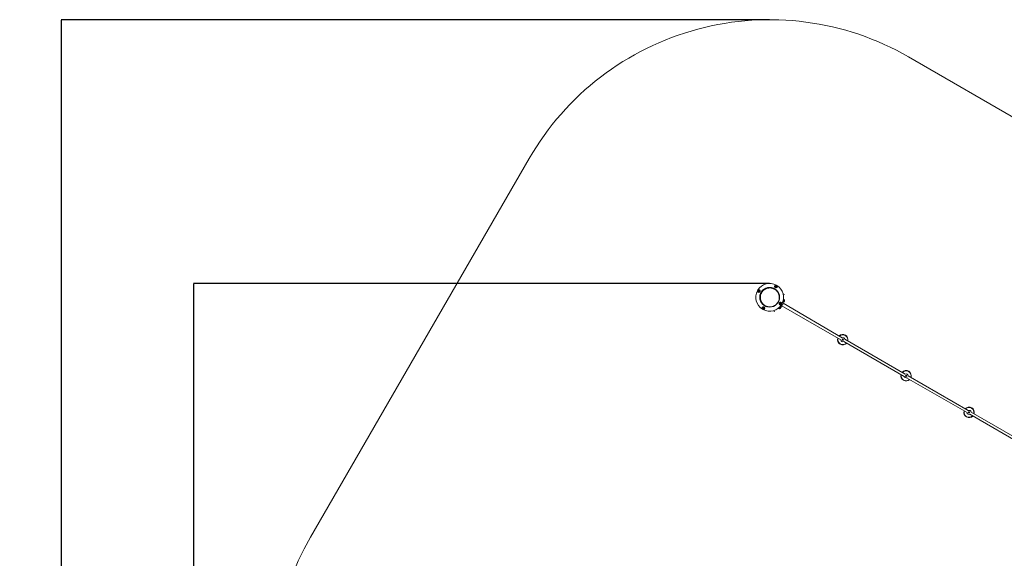
# Model space of a CAD drawing. Units: millimetres. Extents: x -1183 to 12920, y -1535 to 12702.
# Drawn here: x -1183 to 5573, y 7564 to 11261 of the extents above; entities that cross this region are included whole.
import ezdxf

# ---------------------------------------------------------------- set-up
doc = ezdxf.new("R2010")
doc.units = ezdxf.units.MM
doc.layers.add('Dimensions', color=7, linetype='Continuous')
doc.layers.add('Safetyarea', color=131, linetype='Continuous')
doc.styles.get("Standard").update_dxf_attribs({"font": 'arial.ttf'})
doc.dimstyles.new('Leikkiset keinu', dxfattribs={"dimtxt": 150, "dimasz": 2.5, "dimexe": 0.06, "dimexo": 0.625, "dimtad": 0, "dimtih": 1, "dimtoh": 1, "dimdec": 0, "dimtxsty": 'Standard', "dimcen": 2.5, "dimadec": 0, "dimazin": 0, "dimtfac": 1, "dimtmove": 0, "dimatfit": 3, "dimfxl": 1, "dimarcsym": 0})

# ---------------------------------------------------------------- blocks, each defined once
blk = doc.blocks.new('*D2')
at = {"layer": 'Defpoints', "color": 0}
for p in [(3962.8, 11261.3), (-899.5, 217.9), (5189.7, 217.9)]:
    blk.add_point(p, dxfattribs=at)
at = {"layer": 'Dimensions', "color": 0, "lineweight": -2}
for p, q in [((3962.2, 11261.3), (-899.5, 11261.3)), ((-899.5, 11258.8), (-899.5, 5816.8)), ((-899.5, 220.4), (-899.5, 5662.4)), ((5189, 217.9), (-899.5, 217.9))]:
    blk.add_line(p, q, dxfattribs=at)
at = {"layer": 'Dimensions', "color": 0}
for points in [[(-899, 11258.8), (-899.9, 11258.8), (-899.5, 11261.3)], [(-899.9, 220.4), (-899, 220.4), (-899.5, 217.9)]]:
    blk.add_solid(points, dxfattribs=at)
at = {"layer": 'Dimensions', "color": 0, "insert": (-899.5, 5739.6), "char_height": 150, "attachment_point": 5}
blk.add_mtext('11043', dxfattribs=at)
blk = doc.blocks.new('*D4')
at = {"layer": 'Defpoints', "color": 0}
for p in [(9.5, 9451.3), (3962.8, 9451.3), (5138.8, 2026.8)]:
    blk.add_point(p, dxfattribs=at)
at = {"layer": 'Dimensions', "color": 0, "lineweight": -2}
for p, q in [((3962.2, 9451.3), (9.5, 9451.3)), ((9.5, 9448.8), (9.5, 5815)), ((9.5, 2029.3), (9.5, 5663.1)), ((5138.2, 2026.8), (9.5, 2026.8))]:
    blk.add_line(p, q, dxfattribs=at)
at = {"layer": 'Dimensions', "color": 0}
for points in [[(10, 9448.8), (9.1, 9448.8), (9.5, 9451.3)], [(9.1, 2029.3), (10, 2029.3), (9.5, 2026.8)]]:
    blk.add_solid(points, dxfattribs=at)
at = {"layer": 'Dimensions', "color": 0, "insert": (9.5, 5739.1), "char_height": 150, "attachment_point": 5}
blk.add_mtext('7424', dxfattribs=at)

msp = doc.modelspace()

# ---------------------------------------------------------------- linework, layer by layer
at = {"linetype": 'Continuous', "lineweight": 5}
for p, q in [((3885.6, 9401), (3885, 9397.5)), ((3885, 9397.5), (3887.8, 9395.3)), ((3885.7, 9401), (3885.1, 9397.6)), ((3885.1, 9397.6), (3887.8, 9395.4)), ((3888.9, 9402.3), (3885.6, 9401)), ((3888.9, 9402.2), (3885.7, 9401)), ((3887.8, 9395.4), (3891, 9396.6)), ((3887.8, 9395.3), (3891.1, 9396.5)), ((3891.7, 9400), (3888.9, 9402.3)), ((3891.6, 9400), (3888.9, 9402.2)), ((3891, 9396.6), (3891.6, 9400)), ((3891.1, 9396.5), (3891.4, 9398.3)), ((3891.4, 9398.3), (3891.7, 9400)), ((3996.4, 9411.1), (3995.2, 9411.8)), ((4008, 9406.5), (3996.1, 9413.4)), ((4004.6, 9433.6), (4002.3, 9430.9)), ((4002.3, 9430.9), (4003.6, 9427.5)), ((4004.6, 9433.5), (4002.4, 9430.8)), ((4002.4, 9430.8), (4003.6, 9427.6)), ((4003.6, 9427.6), (4007, 9427)), ((4003.6, 9427.5), (4005.3, 9427.2)), ((4008.1, 9433), (4004.6, 9433.6)), ((4008, 9432.9), (4004.6, 9433.5)), ((4005.3, 9427.2), (4007.1, 9426.9)), ((4007, 9427), (4009.2, 9429.7)), ((4007.1, 9426.9), (4009.3, 9429.7)), ((4009.2, 9429.7), (4008, 9432.9)), ((4009.3, 9429.7), (4008.1, 9433)), ((3907.6, 9387.7), (3906.3, 9388.4)), ((4027.7, 9369.8), (4029.5, 9368.2)), ((4028.4, 9345.1), (4029.5, 9343.9)), ((4063.8, 9374.3), (4055.4, 9379.1)), ((4061, 9340.6), (4057.4, 9343.7)), ((4063.2, 9325.8), (4063.1, 9325.7)), ((3918.6, 9284.6), (3916.3, 9281.9)), ((3916.3, 9281.9), (3917.6, 9278.6)), ((3918.6, 9284.5), (3916.4, 9281.9)), ((3916.4, 9281.9), (3917.6, 9278.6)), ((3917.6, 9278.6), (3921, 9278.1)), ((3917.6, 9278.6), (3921.1, 9278)), ((3920.4, 9284.4), (3918.6, 9284.6)), ((3922, 9284), (3918.6, 9284.5)), ((3922.1, 9284), (3920.4, 9284.4)), ((3921, 9278.1), (3923.2, 9280.7)), ((3921.1, 9278), (3923.3, 9280.7)), ((3923.2, 9280.7), (3922, 9284)), ((3923.3, 9280.7), (3922.1, 9284)), ((3929.6, 9298.2), (3941.5, 9291.3)), ((3930.5, 9299.7), (3931.7, 9299)), ((3983.2, 9292.5), (3985.4, 9291.8)), ((3983.4, 9292.5), (3985.5, 9291.8)), ((3988.9, 9263.9), (3997.3, 9259.1)), ((4004.9, 9304.4), (4006.4, 9304)), ((4020.6, 9279.9), (4025, 9278.4)), ((4025, 9278.4), (4025, 9278.4)), ((4025, 9278.4), (4025, 9278.4)), ((4034.2, 9313.3), (4034, 9311.5)), ((4034, 9311.5), (4036.7, 9309.3)), ((4034.6, 9315), (4034.1, 9311.6)), ((4034.1, 9311.6), (4036.7, 9309.4)), ((4034.6, 9315), (4034.2, 9313.3)), ((4037.9, 9316.3), (4034.6, 9315)), ((4037.9, 9316.2), (4034.6, 9315)), ((4036.7, 9309.4), (4040, 9310.6)), ((4036.7, 9309.3), (4040.1, 9310.5)), ((4036.9, 9295.8), (4039, 9295.2)), ((4040.6, 9314), (4037.9, 9316.3)), ((4040.6, 9314), (4037.9, 9316.2)), ((4038.6, 9283.3), (4038.6, 9283.2)), ((4040, 9310.6), (4040.6, 9314)), ((4040.1, 9310.5), (4040.6, 9314)), ((4042.1, 9298.9), (4450.5, 9064.4)), ((4043.9, 9297.4), (4044.5, 9297.1)), ((4047.5, 9302.3), (4047.4, 9302.3)), ((4051.4, 9309.3), (4051.5, 9309.2)), ((4051.8, 9321.6), (4053.4, 9320.1)), ((4052.6, 9307.4), (4052.8, 9307.8)), ((4460.6, 9078.2), (4054.7, 9314.9)), ((4891.8, 8829.2), (4478.1, 9068.1)), ((4470.9, 9052.3), (4471.6, 9052.7)), ((4471.2, 9052.5), (4885.5, 8813.2)), ((4902.2, 8803.6), (5317.3, 8564)), ((5325.8, 8578.7), (4913, 8817)), ((5336.5, 8552.9), (5749.3, 8314.5)), ((5760.1, 8328), (5345, 8567.6))]:
    msp.add_line(p, q, dxfattribs=at)
for centre, radius in [((3888.4, 9398.8), 9.87), ((3962.8, 9355.8), 67.9), ((4005.8, 9430.3), 9.87), ((3919.8, 9281.3), 9.88), ((4037.3, 9312.8), 9.88), ((4464.5, 9064.8), 4), ((4899, 8817.2), 4), ((5331.1, 8565.8), 4)]:
    msp.add_circle(centre, radius, dxfattribs=at)
for centre, radius, start, end in [((3962.8, 9355.8), 95.5, 151.70421, 238.29579), ((3962.8, 9355.8), 95.5, 61.70421, 148.29579), ((3898.5, 9361.1), 38.9, 110.16816, 110.31092), ((3895.5, 9412.9), 15.5, 230.24237, 230.60079), ((3901.2, 9393.1), 13.6, 170.28663, 170.69321), ((3875.5, 9404.5), 13.6, 350.28663, 350.69321), ((3832.6, 9326), 91.6, 50.34425, 50.40443), ((3889.1, 9406.9), 7.34, 290.07958, 290.83426), ((3962.8, 9355.8), 66.5, 347.3191, 309.63691), ((4002.9, 9433.9), 3.08, 259.52335, 261.32414), ((3997, 9433), 8.5, 320.15392, 320.80517), ((4020.6, 9439.5), 17.1, 200.28502, 200.60984), ((4018.4, 9431.2), 12.2, 200.12969, 200.58507), ((3990.6, 9447.4), 22.6, 320.22958, 320.47433), ((4007.4, 9418.6), 11.2, 80.11013, 80.60488), ((3962.8, 9355.8), 95.5, 331.70421, 58.29579), ((3913.6, 9265.4), 16.8, 80.19225, 80.52276), ((3962.8, 9355.8), 95.5, 241.70421, 328.24485), ((3911.7, 9283.4), 7.57, 320.1254, 320.85705), ((3900.9, 9278), 18.9, 20.30047, 20.59439), ((3933.9, 9282.8), 13.7, 200.15602, 200.55874), ((3909.2, 9294.7), 16.8, 320.17513, 320.50508), ((3930.9, 9325.5), 45.4, 260.3628, 260.48469), ((4038.3, 9300), 12.3, 110.12345, 110.57268), ((4053.2, 9337.5), 29.2, 230.30328, 230.49276), ((4050.2, 9307.1), 13.6, 170.28663, 170.69321), ((4024.4, 9318.5), 13.6, 350.28663, 350.69321), ((4030.2, 9298.6), 15.5, 50.24237, 50.60079), ((4040.5, 9290.5), 4.38, 267.16928, 279.73736), ((4041.8, 9310.7), 3.5, 109.55596, 111.14016), ((4041, 9287.6), 1.39, 279.73736, 326.58394), ((4058.2, 9321.2), 4.38, 20.26264, 32.83072), ((4061, 9322.2), 1.39, 333.41606, 20.26264), ((4464.5, 9064.8), 35.9, 161.77668, 318.22332), ((4464.5, 9064.8), 33.9, 162.48142, 317.51858), ((4464.5, 9064.8), 35.9, 345.59615, 134.40385), ((4464.5, 9064.8), 33.9, 346.54068, 133.45932), ((4464.5, 9064.8), 14, 181.60174, 297.09933), ((4464.5, 9064.8), 14, 11.6592, 106.3482), ((4899, 8817.2), 35.9, 340.9742, 139.0258), ((4899, 8817.2), 33.9, 341.62956, 138.37044), ((4899, 8817.2), 35.9, 166.41459, 313.58541), ((4899, 8817.2), 33.9, 167.4117, 312.5883), ((4899, 8817.2), 14, 189.02121, 296.72248), ((4899, 8817.2), 14, 347.74266, 126.51663), ((5331.1, 8565.8), 35.9, 343.67866, 136.32134), ((5331.1, 8565.8), 33.9, 344.50174, 135.49826), ((5331.1, 8565.8), 35.9, 163.67866, 316.32134), ((5331.1, 8565.8), 33.9, 164.50174, 315.49826), ((5331.1, 8565.8), 14, 183.3827, 296.6173), ((5331.1, 8565.8), 14, 3.3827, 116.6173)]:
    msp.add_arc(centre, radius, start, end, dxfattribs=at)
for points, knots in [([(3896.7, 9397.4), (3896.4, 9396.3), (3895.8, 9394.1), (3893.4, 9391.7), (3890.3, 9390.3), (3886.9, 9390.2), (3883.7, 9391.4), (3881.2, 9393.7), (3879.8, 9396.8), (3879.8, 9400.2), (3881, 9403.4), (3883.3, 9405.9), (3886.4, 9407.3), (3889.8, 9407.4), (3893, 9406.2), (3895.4, 9403.8), (3896.9, 9400.7), (3896.8, 9398.5), (3896.7, 9397.4)], [0, 0, 0, 0, 0.062499, 0.124998, 0.187501, 0.25, 0.312495, 0.374998, 0.437503, 0.499998, 0.562499, 0.625, 0.687497, 0.750004, 0.812499, 0.875002, 0.9375, 1, 1, 1, 1]), ([(3885.1, 9397.6), (3885.1, 9397.6), (3885.1, 9397.6), (3885.2, 9397.6), (3885.3, 9397.6), (3885.6, 9397.8), (3886.7, 9398.2), (3887.6, 9398.5), (3888.4, 9398.8)], [0, 0, 0, 0, 0.008231, 0.020284, 0.047515, 0.12245, 0.340432, 1, 1, 1, 1]), ([(3885.7, 9401), (3885.7, 9401), (3885.7, 9401), (3885.7, 9400.9), (3885.8, 9400.9), (3886.1, 9400.6), (3887, 9399.9), (3887.8, 9399.3), (3888.4, 9398.8)], [0, 0, 0, 0, 0.008241, 0.020299, 0.04763, 0.122474, 0.340421, 1, 1, 1, 1]), ([(3887.8, 9395.4), (3887.8, 9395.4), (3887.8, 9395.4), (3887.8, 9395.4), (3887.8, 9395.6), (3887.9, 9395.9), (3888.1, 9397), (3888.2, 9398), (3888.4, 9398.8)], [0, 0, 0, 0, 0.0082387, 0.0202755, 0.0476079, 0.1224433, 0.3403897, 1, 1, 1, 1]), ([(3888.9, 9402.2), (3888.9, 9402.2), (3888.9, 9402.2), (3888.9, 9402.1), (3888.9, 9402), (3888.8, 9401.6), (3888.6, 9400.5), (3888.5, 9399.5), (3888.4, 9398.8)], [0, 0, 0, 0, 0.008239, 0.020276, 0.04761, 0.122402, 0.340406, 1, 1, 1, 1]), ([(3888.4, 9398.8), (3888.8, 9399), (3889.7, 9399.3), (3890.7, 9399.7), (3891.3, 9399.9), (3891.5, 9400), (3891.6, 9400), (3891.6, 9400), (3891.6, 9400)], [0, 0, 0, 0, 0.459957, 0.77939, 0.944568, 0.983315, 0.993113, 1, 1, 1, 1]), ([(3891, 9396.6), (3891, 9396.6), (3891, 9396.6), (3891, 9396.6), (3890.9, 9396.7), (3890.6, 9396.9), (3889.7, 9397.6), (3888.9, 9398.3), (3888.4, 9398.8)], [0, 0, 0, 0, 0.00824, 0.020297, 0.047624, 0.122457, 0.340375, 1, 1, 1, 1]), ([(3983.6, 9417), (3983.3, 9417.1), (3980.7, 9418.2), (3975.5, 9419.4), (3968.2, 9420.5), (3960.8, 9420.7), (3953.4, 9420.1), (3946.1, 9418.7), (3939.1, 9416.4), (3932.4, 9413.4), (3926.1, 9409.7), (3920.2, 9405.3), (3914.9, 9400.2), (3910.2, 9394.6), (3907.6, 9390.5), (3906.3, 9388.4)], [0, 0, 0, 0, 0.01485, 0.1119551, 0.2072555, 0.3002006, 0.3903286, 0.477287, 0.5608411, 0.6409255, 0.7176393, 0.7912961, 0.8624049, 0.9316829, 1, 1, 1, 1]), ([(4019.5, 9320.7), (4020.7, 9322.8), (4023.1, 9327), (4025.8, 9333.8), (4027.8, 9340.8), (4028.9, 9348.1), (4029.3, 9355.4), (4028.8, 9362.8), (4027.4, 9370), (4025.3, 9377.1), (4022.3, 9383.9), (4018.6, 9390.3), (4014.2, 9396.2), (4009.2, 9401.7), (4003.5, 9406.5), (3997.4, 9410.7), (3990.8, 9414.1), (3983.9, 9416.8), (3976.7, 9418.7), (3969.4, 9419.8), (3962, 9420), (3954.6, 9419.4), (3947.4, 9418), (3940.3, 9415.7), (3933.6, 9412.7), (3927.3, 9409), (3921.4, 9404.6), (3916.2, 9399.5), (3911.4, 9393.9), (3908.8, 9389.7), (3907.6, 9387.7)], [0, 0, 0, 0, 0.028957, 0.058207, 0.088133, 0.11906, 0.151233, 0.184806, 0.219849, 0.256351, 0.294235, 0.333363, 0.373549, 0.414573, 0.456185, 0.498115, 0.540086, 0.581818, 0.623037, 0.66349, 0.702944, 0.741203, 0.778115, 0.813583, 0.847577, 0.880142, 0.911408, 0.941593, 0.971, 1, 1, 1, 1]), ([(4004.4, 9421.9), (4003.3, 9422.2), (4001.2, 9422.8), (3998.7, 9425.2), (3997.3, 9428.3), (3997.2, 9431.7), (3998.4, 9434.9), (4000.8, 9437.4), (4003.9, 9438.8), (4007.3, 9438.9), (4010.5, 9437.6), (4012.9, 9435.3), (4014.3, 9432.2), (4014.4, 9428.8), (4013.2, 9425.6), (4010.9, 9423.2), (4007.8, 9421.7), (4005.5, 9421.8), (4004.4, 9421.9)], [0, 0, 0, 0, 0.0624992, 0.1249976, 0.1874989, 0.2499967, 0.3124985, 0.3749969, 0.4374981, 0.4999971, 0.5624963, 0.6249996, 0.6874995, 0.7499992, 0.8124988, 0.8750004, 0.9374972, 1, 1, 1, 1]), ([(4002.4, 9430.8), (4002.4, 9430.8), (4002.4, 9430.8), (4002.5, 9430.8), (4002.6, 9430.8), (4003, 9430.7), (4004.1, 9430.6), (4005.1, 9430.4), (4005.8, 9430.3)], [0, 0, 0, 0, 0.008184, 0.020252, 0.047574, 0.122413, 0.34035, 1, 1, 1, 1]), ([(4003.6, 9427.6), (4003.6, 9427.6), (4003.6, 9427.6), (4003.7, 9427.7), (4003.8, 9427.8), (4004, 9428), (4004.7, 9428.9), (4005.3, 9429.7), (4005.8, 9430.3)], [0, 0, 0, 0, 0.008245, 0.020298, 0.047595, 0.122441, 0.340408, 1, 1, 1, 1]), ([(4004.6, 9433.5), (4004.6, 9433.5), (4004.6, 9433.5), (4004.6, 9433.4), (4004.7, 9433.3), (4004.8, 9433), (4005.2, 9431.9), (4005.6, 9431), (4005.8, 9430.3)], [0, 0, 0, 0, 0.008189, 0.020241, 0.047555, 0.12242, 0.340387, 1, 1, 1, 1]), ([(4008, 9432.9), (4008, 9432.9), (4008, 9432.9), (4008, 9432.9), (4007.9, 9432.8), (4007.7, 9432.5), (4007, 9431.6), (4006.3, 9430.8), (4005.8, 9430.3)], [0, 0, 0, 0, 0.008206, 0.02027, 0.047567, 0.122402, 0.34037, 1, 1, 1, 1]), ([(4005.8, 9430.3), (4006, 9429.8), (4006.3, 9428.9), (4006.7, 9427.9), (4006.9, 9427.3), (4007, 9427.1), (4007, 9427), (4007, 9427), (4007, 9427)], [0, 0, 0, 0, 0.459939, 0.779333, 0.944562, 0.983332, 0.993094, 1, 1, 1, 1]), ([(4009.2, 9429.7), (4009.2, 9429.7), (4009.2, 9429.7), (4009.2, 9429.7), (4009, 9429.7), (4008.7, 9429.8), (4007.6, 9430), (4006.6, 9430.1), (4005.8, 9430.3)], [0, 0, 0, 0, 0.008184, 0.020251, 0.047585, 0.122411, 0.34041, 1, 1, 1, 1]), ([(3906.3, 9388.4), (3905.2, 9386.3), (3903, 9382.1), (3900.5, 9375.3), (3898.8, 9368.4), (3897.8, 9361.3), (3897.7, 9354.1), (3898.3, 9346.9), (3899.8, 9339.4), (3902.4, 9331.8), (3906, 9324.1), (3910.7, 9317.1), (3914.5, 9312.4), (3916.9, 9310.3), (3917.2, 9310)], [0, 0, 0, 0, 0.070803, 0.142563, 0.216149, 0.292279, 0.371481, 0.454079, 0.5402, 0.645037, 0.754255, 0.867279, 0.983347, 1, 1, 1, 1]), ([(3907.6, 9387.7), (3906.4, 9385.6), (3904.2, 9381.4), (3901.7, 9374.6), (3900, 9367.7), (3899, 9360.6), (3898.9, 9353.4), (3899.5, 9346.2), (3901, 9338.7), (3903.6, 9331), (3907.3, 9323.4), (3911.9, 9316.3), (3917.4, 9309.9), (3923.7, 9304.2), (3930.7, 9299.4), (3938.2, 9295.5), (3946.2, 9292.7), (3954.5, 9290.8), (3962.9, 9290.1), (3971.4, 9290.4), (3979.3, 9291.8), (3986.6, 9294), (3993.3, 9296.8), (3999.6, 9300.3), (4005.4, 9304.5), (4010.7, 9309.4), (4015.5, 9314.7), (4018.1, 9318.7), (4019.5, 9320.7)], [0, 0, 0, 0, 0.028884, 0.058158, 0.088177, 0.119234, 0.151544, 0.18524, 0.220373, 0.26314, 0.307696, 0.353803, 0.401153, 0.44938, 0.498082, 0.546838, 0.595224, 0.642832, 0.689285, 0.734258, 0.777495, 0.813051, 0.847167, 0.879876, 0.911284, 0.941582, 0.971041, 1, 1, 1, 1]), ([(4029.5, 9368.3), (4029.4, 9368.3), (4028.8, 9368.9), (4028.2, 9369.4), (4027.6, 9369.9)], [0, 0, 0, 0, 0.128261, 1, 1, 1, 1]), ([(4060.9, 9340.6), (4060.9, 9340.5), (4060.8, 9340.2), (4060.4, 9338.8), (4059.7, 9336.4), (4058.6, 9333.2), (4057.2, 9329.2), (4055.4, 9324.7), (4054, 9321.6), (4053.4, 9320.1)], [0, 0, 0, 0, 0.113716, 0.255495, 0.401577, 0.550947, 0.703204, 0.854365, 1, 1, 1, 1]), ([(4060.9, 9340.7), (4060.9, 9340.7), (4061, 9340.7), (4060.9, 9340.6), (4060.9, 9340.6)], [0, 0, 0, 0, 0.409485, 1, 1, 1, 1]), ([(4063.4, 9326.3), (4063.9, 9327.4), (4064.7, 9329), (4065, 9331.3), (4064.9, 9333.3), (4064.5, 9335.3), (4063.7, 9337.3), (4062.5, 9339.2), (4061.5, 9340.2), (4061, 9340.7)], [0, 0, 0, 0, 0.22271, 0.345727, 0.469887, 0.596976, 0.728058, 0.862886, 1, 1, 1, 1]), ([(4063.5, 9326.3), (4063.5, 9326.4), (4063.5, 9326.4), (4063.4, 9326.3), (4063.3, 9326.1)], [0, 0, 0, 0, 0.330129, 1, 1, 1, 1]), ([(3921.2, 9289.7), (3922.3, 9289.4), (3924.5, 9288.7), (3926.9, 9286.3), (3928.3, 9283.3), (3928.4, 9279.8), (3927.2, 9276.7), (3924.9, 9274.2), (3921.8, 9272.8), (3918.4, 9272.7), (3915.2, 9273.9), (3912.7, 9276.2), (3911.3, 9279.4), (3911.2, 9282.8), (3912.4, 9285.9), (3914.8, 9288.4), (3917.9, 9289.9), (3920.1, 9289.7), (3921.2, 9289.7)], [0, 0, 0, 0, 0.062499, 0.125002, 0.187503, 0.250001, 0.312503, 0.375002, 0.437501, 0.500004, 0.562503, 0.625002, 0.687502, 0.750001, 0.812501, 0.875002, 0.937501, 1, 1, 1, 1]), ([(3916.4, 9281.9), (3916.4, 9281.9), (3916.4, 9281.9), (3916.5, 9281.9), (3916.6, 9281.8), (3917, 9281.8), (3918.1, 9281.6), (3919.1, 9281.4), (3919.8, 9281.3)], [0, 0, 0, 0, 0.008184, 0.020251, 0.047585, 0.122411, 0.340345, 1, 1, 1, 1]), ([(3917.6, 9278.6), (3917.6, 9278.6), (3917.6, 9278.7), (3917.7, 9278.7), (3917.8, 9278.8), (3918, 9279.1), (3918.7, 9279.9), (3919.3, 9280.7), (3919.8, 9281.3)], [0, 0, 0, 0, 0.008216, 0.020269, 0.047566, 0.122412, 0.340377, 1, 1, 1, 1]), ([(3919.8, 9281.3), (3919.6, 9281.8), (3919.3, 9282.6), (3918.9, 9283.7), (3918.7, 9284.2), (3918.6, 9284.5), (3918.6, 9284.5), (3918.6, 9284.5), (3918.6, 9284.5)], [0, 0, 0, 0, 0.4599374, 0.7793309, 0.9446122, 0.983382, 0.993094, 1, 1, 1, 1]), ([(3922, 9284), (3922, 9284), (3922, 9283.9), (3922, 9283.9), (3921.9, 9283.8), (3921.7, 9283.5), (3921, 9282.7), (3920.3, 9281.9), (3919.8, 9281.3)], [0, 0, 0, 0, 0.008236, 0.020299, 0.047596, 0.122432, 0.340401, 1, 1, 1, 1]), ([(3921, 9278.1), (3921, 9278.1), (3921, 9278.1), (3921, 9278.1), (3921, 9278.3), (3920.8, 9278.6), (3920.4, 9279.6), (3920.1, 9280.6), (3919.8, 9281.3)], [0, 0, 0, 0, 0.008235, 0.020287, 0.047601, 0.122414, 0.340382, 1, 1, 1, 1]), ([(3923.2, 9280.7), (3923.2, 9280.7), (3923.2, 9280.7), (3923.2, 9280.7), (3923, 9280.8), (3922.7, 9280.8), (3921.6, 9281), (3920.6, 9281.2), (3919.8, 9281.3)], [0, 0, 0, 0, 0.008184, 0.020252, 0.047574, 0.122413, 0.340414, 1, 1, 1, 1]), ([(4039, 9295.2), (4038, 9293.9), (4036, 9291.2), (4033.1, 9287.5), (4030.3, 9284.2), (4028, 9281.6), (4026.4, 9279.8), (4025.3, 9278.7), (4025.1, 9278.5), (4025, 9278.4)], [0, 0, 0, 0, 0.145197, 0.295488, 0.446376, 0.59444, 0.738737, 0.879925, 1, 1, 1, 1]), ([(4025, 9278.3), (4025.6, 9278.1), (4027, 9277.7), (4029, 9277.6), (4031.1, 9277.9), (4033, 9278.5), (4034.8, 9279.3), (4036.3, 9280.5), (4037.7, 9281.9), (4038.3, 9282.9), (4038.7, 9283.4)], [0, 0, 0, 0, 0.129772, 0.258315, 0.385222, 0.511418, 0.637743, 0.764033, 0.889579, 1, 1, 1, 1]), ([(4028.9, 9314.2), (4029.2, 9315.3), (4029.9, 9317.4), (4032.3, 9319.9), (4035.4, 9321.3), (4038.8, 9321.4), (4041.9, 9320.2), (4044.4, 9317.8), (4045.8, 9314.7), (4045.9, 9311.3), (4044.7, 9308.1), (4042.4, 9305.7), (4039.3, 9304.3), (4035.9, 9304.2), (4032.7, 9305.4), (4030.2, 9307.7), (4028.7, 9310.8), (4028.9, 9313.1), (4028.9, 9314.2)], [0, 0, 0, 0, 0.0624997, 0.1250003, 0.1874998, 0.2499988, 0.312503, 0.3750019, 0.4375033, 0.5000011, 0.5625008, 0.6250024, 0.6874993, 0.7500022, 0.8125019, 0.8750008, 0.9375022, 1, 1, 1, 1]), ([(4037.3, 9312.8), (4036.8, 9312.6), (4036, 9312.3), (4034.9, 9311.9), (4034.4, 9311.7), (4034.1, 9311.6), (4034.1, 9311.6), (4034.1, 9311.6), (4034.1, 9311.6)], [0, 0, 0, 0, 0.459932, 0.779378, 0.944607, 0.983355, 0.993112, 1, 1, 1, 1]), ([(4034.6, 9315), (4034.6, 9315), (4034.7, 9315), (4034.7, 9314.9), (4034.8, 9314.9), (4035.1, 9314.6), (4035.9, 9313.9), (4036.7, 9313.3), (4037.3, 9312.8)], [0, 0, 0, 0, 0.00824, 0.020298, 0.047627, 0.122465, 0.340398, 1, 1, 1, 1]), ([(4036.7, 9309.4), (4036.7, 9309.4), (4036.7, 9309.4), (4036.7, 9309.4), (4036.8, 9309.6), (4036.8, 9309.9), (4037, 9311), (4037.2, 9312), (4037.3, 9312.8)], [0, 0, 0, 0, 0.008239, 0.020276, 0.047609, 0.122423, 0.340398, 1, 1, 1, 1]), ([(4037.9, 9316.2), (4037.9, 9316.2), (4037.9, 9316.2), (4037.9, 9316.1), (4037.8, 9316), (4037.8, 9315.6), (4037.6, 9314.5), (4037.4, 9313.5), (4037.3, 9312.8)], [0, 0, 0, 0, 0.0082389, 0.020276, 0.0475857, 0.1224229, 0.3403982, 1, 1, 1, 1]), ([(4040.6, 9314), (4040.5, 9314), (4040.5, 9314), (4040.5, 9314), (4040.4, 9313.9), (4040, 9313.8), (4039, 9313.4), (4038, 9313), (4037.3, 9312.8)], [0, 0, 0, 0, 0.0081932, 0.0202453, 0.0475601, 0.1224486, 0.3404203, 1, 1, 1, 1]), ([(4040, 9310.6), (4040, 9310.6), (4040, 9310.6), (4039.9, 9310.6), (4039.8, 9310.7), (4039.5, 9310.9), (4038.7, 9311.6), (4037.9, 9312.3), (4037.3, 9312.8)], [0, 0, 0, 0, 0.0081825, 0.0202411, 0.0475717, 0.1224144, 0.3403599, 1, 1, 1, 1]), ([(4039, 9284), (4038.8, 9283.6), (4038.6, 9283.2), (4038.6, 9283.3), (4038.6, 9283.4)], [0, 0, 0, 0, 0.8210105, 1, 1, 1, 1]), ([(4042.1, 9298.9), (4042, 9298.8), (4041.1, 9297.6), (4040, 9296.3), (4039, 9295.2)], [0, 0, 0, 0, 0.057628, 1, 1, 1, 1]), ([(4039, 9295.2), (4039.8, 9294.8), (4041.5, 9294.1), (4043.1, 9293.5), (4044.2, 9293.3), (4044.4, 9293.4), (4044.5, 9293.5)], [0, 0, 0, 0, 0.279828, 0.559664, 0.77983, 1, 1, 1, 1]), ([(4039, 9284), (4039.2, 9284.3), (4039.5, 9284.8), (4040.3, 9286.2), (4041.4, 9288.1), (4042.8, 9290.6), (4043.9, 9292.5), (4044.5, 9293.5)], [0, 0, 0, 0, 0.187419, 0.374132, 0.561535, 0.780711, 1, 1, 1, 1]), ([(4049.7, 9310.8), (4049, 9309.5), (4047.7, 9306.8), (4046, 9304.3), (4045.2, 9303.1)], [0, 0, 0, 0, 0.49969, 1, 1, 1, 1]), ([(4050, 9302), (4049.8, 9301.9), (4049.2, 9301.8), (4048.3, 9301.9), (4047.8, 9302.2), (4047.5, 9302.3)], [0, 0, 0, 0, 0.240311, 0.617888, 1, 1, 1, 1]), ([(4053.4, 9320.1), (4052.9, 9318.7), (4052.4, 9317.1), (4051.7, 9315.7), (4051.7, 9315.6)], [0, 0, 0, 0, 0.942244, 1, 1, 1, 1])]:
    msp.add_open_spline(points, degree=3, knots=knots, dxfattribs=at)
at = {"layer": 'Safetyarea', "linetype": 'Continuous', "lineweight": 5}
for p, q in [((6697.5, 9977.2), (4915.6, 11006)), ((2312.6, 10308.5), (812.6, 7710.5))]:
    msp.add_line(p, q, dxfattribs=at)
for centre, start, end in [((3962.8, 9355.8), 60, 150), ((2462.8, 6757.7), 150, 235.51296)]:
    msp.add_arc(centre, 1905.5, start, end, dxfattribs=at)

# ---------------------------------------------------------------- dimensions: what is measured, and where the dimension line sits
at = {"layer": 'Dimensions'}
for base, p1, p2, picture, middle in [((-899.5, 217.9), (3962.8, 11261.3), (5189.7, 217.9), '*D2', (-899.5, 5739.6)), ((9.5345, 9451.2796), (5138.8471, 2026.8284), (3962.8286, 9451.2796), '*D4', (9.5345, 5739.054))]:
    dim = msp.add_linear_dim(base=base, p1=p1, p2=p2, angle=90, dimstyle='Leikkiset keinu', dxfattribs=at)
    dim.commit()
    dim.dimension.update_dxf_attribs({"geometry": picture, "text_midpoint": middle})

doc.saveas('drawing.dxf')
